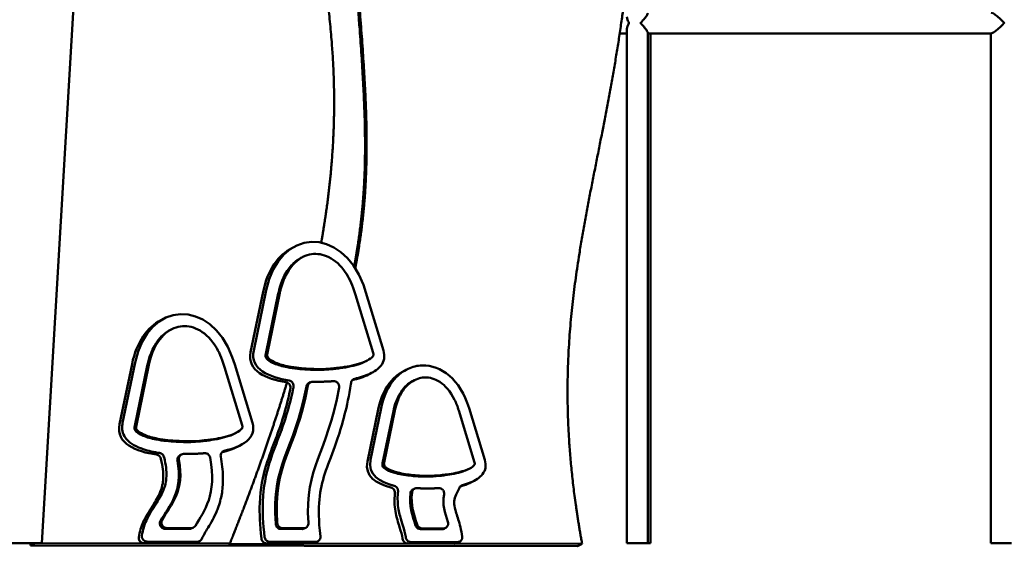
# Model space of a CAD drawing. Units: millimetres. Extents: x -6085 to 21332, y 0 to 41880.
# Drawn here: x 923 to 1680, y 20228 to 20633 of the extents above; entities that cross this region are included whole.
import ezdxf

# ---------------------------------------------------------------- set-up
doc = ezdxf.new("R2010")
doc.units = ezdxf.units.MM
doc.layers.add('MD_Visible', color=7, linetype='Continuous', lineweight=50)
doc.styles.get("Standard").update_dxf_attribs({"font": 'arial.ttf'})
doc.dimstyles.new('ISO-25 (BySec)', dxfattribs={"dimtxt": 120, "dimasz": 60, "dimexe": 1.25, "dimexo": 0.625, "dimgap": 80, "dimtad": 1, "dimlfac": 0.1, "dimrnd": 5, "dimtxsty": 'Standard', "dimcen": 0, "dimse1": 1, "dimse2": 1, "dimclrd": 256, "dimclre": 256, "dimclrt": 256, "dimadec": 0, "dimazin": 0, "dimtfac": 1, "dimtmove": 1, "dimatfit": 3, "dimldrblk": 'DOTBLANK', "dimfxl": 1, "dimlwd": 5, "dimlwe": 5, "dimarcsym": 0})

# ---------------------------------------------------------------- blocks, each defined once
blk = doc.blocks.new('CustomObjectsInViewport4_0')
at = {"layer": 'MD_Visible', "extrusion": (0, 1, 0)}
for p, q in [((9191.89, 14308.71), (9081.95, 12444.4)), ((9526.33, 12836.4), (9531.9, 12836.4)), ((9531.9, 12444.4), (9531.9, 12839.71)), ((9547.9, 12444.4), (9547.9, 12836.79)), ((9547.9, 12836.4), (9811.99, 12836.4)), ((9549.94, 12444.4), (9549.94, 12836.4)), ((9811.6, 12444.4), (9811.6, 12836.4)), ((9274.25, 12671.35), (9276.66, 12672.59)), ((9282.44, 12664.33), (9281.24, 12663.71)), ((9242.49, 12591.29), (9252.09, 12637.64)), ((9244.89, 12592.54), (9254.5, 12638.89)), ((9263.83, 12636.36), (9254.22, 12590.01)), ((9265.03, 12636.99), (9255.42, 12590.63)), ((9323.21, 12635.24), (9321.46, 12640.65)), ((9329.23, 12642.92), (9331.07, 12637.23)), ((9331.07, 12637.23), (9344.63, 12592.53)), ((9336.74, 12590.63), (9323.21, 12635.24)), ((9173.48, 12615.81), (9175.89, 12617.05)), ((9181.67, 12608.79), (9180.47, 12608.17)), ((9144.12, 12537), (9153.73, 12583.35)), ((9222.44, 12579.7), (9220.69, 12585.11)), ((9228.46, 12587.38), (9230.29, 12581.69)), ((9332.26, 12584.83), (9331.05, 12584.2)), ((9141.71, 12535.75), (9151.32, 12582.1)), ((9163.06, 12580.82), (9153.45, 12534.47)), ((9164.26, 12581.45), (9154.65, 12535.09)), ((9235.97, 12535.09), (9222.44, 12579.7)), ((9230.29, 12581.69), (9243.85, 12536.99)), ((9360.24, 12576.67), (9362.64, 12577.92)), ((9288.49, 12568.13), (9287.28, 12567.5)), ((9333.24, 12574.07), (9335.65, 12575.31)), ((9368.45, 12569.66), (9367.24, 12569.04)), ((9319.76, 12567.78), (9319.6, 12566.74)), ((9332.28, 12507.14), (9340.55, 12547.05)), ((9334.69, 12508.38), (9342.96, 12548.3)), ((9352.29, 12545.77), (9344.02, 12505.85)), ((9353.49, 12546.39), (9345.22, 12506.48)), ((9414.7, 12506.49), (9402.59, 12546.39)), ((9410.47, 12548.3), (9422.58, 12508.39)), ((9231.48, 12529.29), (9230.28, 12528.66)), ((9232.47, 12518.52), (9234.87, 12519.77)), ((9173.55, 12509.17), (9173.5, 12509.37)), ((9175.96, 12510.42), (9175.91, 12510.62)), ((9189.32, 12512.56), (9188.12, 12511.94)), ((9411.01, 12501.86), (9409.81, 12501.23)), ((9411.98, 12491.09), (9414.39, 12492.33)), ((9368.57, 12486.26), (9367.36, 12485.63)), ((9403.02, 12487.02), (9400.6, 12481.9)), ((9176.73, 12455.39), (9195.74, 12455.36)), ((9177.93, 12456.01), (9196.94, 12455.98)), ((9198.6, 12456.39), (9197.4, 12455.76)), ((9265.81, 12455.26), (9282.14, 12455.24)), ((9267.01, 12455.88), (9283.34, 12455.86)), ((9284.99, 12456.27), (9283.79, 12455.64)), ((9373.15, 12455.11), (9389.62, 12455.08)), ((9374.35, 12455.73), (9390.82, 12455.71)), ((9392.48, 12456.11), (9391.27, 12455.48)), ((9081.95, 12444.4), (8942, 12444.4)), ((9076.84, 12444.4), (9073.23, 12442.53)), ((9493.83, 12441.93), (9073.23, 12442.53)), ((9076.84, 12444.4), (9226.63, 12444.19)), ((9160.48, 12444.28), (9199.23, 12444.23)), ((9201.64, 12445.47), (9162.89, 12445.53)), ((9200.89, 12444.63), (9203.29, 12445.87)), ((9225.42, 12443.56), (9226.63, 12444.19)), ((9260.26, 12443.52), (9225.42, 12443.56)), ((9254.82, 12444.15), (9290.19, 12444.1)), ((9292.6, 12445.34), (9257.22, 12445.39)), ((9261.46, 12444.14), (9260.26, 12443.52)), ((9261.46, 12444.14), (9497.44, 12443.8)), ((9291.85, 12444.5), (9294.25, 12445.75)), ((9363.39, 12443.99), (9399.28, 12443.94)), ((9401.69, 12445.19), (9365.8, 12445.24)), ((9400.94, 12444.35), (9403.34, 12445.59)), ((9497.44, 12443.8), (9493.83, 12441.93)), ((9547.9, 12444.4), (9531.9, 12444.4)), ((9549.94, 12444.4), (9547.9, 12444.4)), ((9827.6, 12444.4), (9811.6, 12444.4))]:
    blk.add_line(p, q, dxfattribs=at)
at = {"layer": 'MD_Visible', "extrusion": (1.22465e-16, 3.08149e-33, -1)}
for centre, major_axis, ratio, start_param, end_param in [((9291.57, 12651.7), (-81.79, 12.71), 0.892633, 4.416199, 4.595211), ((9374.02, 12569.62), (-81.6, 14.64), 0.890297, 4.390949, 4.615139)]:
    blk.add_ellipse(centre, major_axis=major_axis, ratio=ratio, start_param=start_param, end_param=end_param, dxfattribs=at)
at = {"layer": 'MD_Visible', "extrusion": (1.22465e-16, -1.2326e-32, -1)}
blk.add_ellipse((9292.78, 12652.32), major_axis=(-81.79, 12.71), ratio=0.892633, start_param=4.416199, end_param=4.595211, dxfattribs=at)
at = {"layer": 'MD_Visible', "extrusion": (1.22465e-16, -3.08149e-33, -1)}
blk.add_ellipse((9190.8, 12596.16), major_axis=(-81.79, 12.71), ratio=0.892633, start_param=4.416199, end_param=4.595211, dxfattribs=at)
at = {"layer": 'MD_Visible', "extrusion": (1.22465e-16, 0, -1)}
blk.add_ellipse((9192, 12596.78), major_axis=(-81.79, 12.71), ratio=0.892633, start_param=4.416199, end_param=4.595211, dxfattribs=at)
at = {"layer": 'MD_Visible', "extrusion": (1.22465e-16, 1.2326e-32, -1)}
blk.add_ellipse((9375.22, 12570.24), major_axis=(-81.6, 14.64), ratio=0.890297, start_param=4.390949, end_param=4.615139, dxfattribs=at)
at = {"layer": 'MD_Visible'}
for points, degree, knots in [([(9296.79, 12675.46), (9297.31, 12678.39), (9301.5, 12702.71), (9307.04, 12746.42), (9309.02, 12805.44), (9301.49, 12876.08), (9285.46, 12963.29), (9278.23, 13075.21), (9282.22, 13214.57), (9294.12, 13375.03), (9306.59, 13543.66), (9312.25, 13706.63), (9306.37, 13853.05), (9290.86, 13980.57), (9272.3, 14093.16), (9261.56, 14176.66), (9259.03, 14238.56), (9260.25, 14279.92), (9261.58, 14300.62)], 5, [-0.8757398, -0.8757398, -0.8757398, -0.8757398, -0.8757398, -0.8757398, -0.8666667, -0.8, -0.7333333, -0.6666667, -0.6, -0.5333333, -0.4666667, -0.4, -0.3333333, -0.2666667, -0.2, -0.1333333, -0.0666667, 0, 0, 0, 0, 0, 0]), ([(9299.99, 14300.02), (9298.16, 14292.77), (9294.92, 14277.22), (9291.38, 14250.74), (9289.3, 14209.06), (9290.97, 14146.57), (9296.46, 14074.42), (9304.79, 13994.25), (9314.33, 13908.85), (9323.2, 13821.43), (9329.58, 13735.09), (9332.12, 13652.19), (9330.22, 13573.79), (9324.51, 13498.89), (9316.77, 13424.6), (9309.25, 13347.46), (9304.2, 13264.48), (9303.26, 13174.25), (9306.94, 13078.04), (9314.06, 12980.98), (9322.36, 12889.72), (9329.13, 12810.32), (9331.76, 12749.36), (9329.92, 12710.13), (9326.49, 12682.33), (9323.52, 12664.53), (9322.16, 12657.1)], 5, [0, 0, 0, 0, 0, 0, 0.04, 0.08, 0.12, 0.16, 0.2, 0.24, 0.28, 0.32, 0.36, 0.4, 0.44, 0.48, 0.52, 0.56, 0.6, 0.64, 0.68, 0.72, 0.76, 0.8, 0.84, 0.868131, 0.868131, 0.868131, 0.868131, 0.868131, 0.868131]), ([(9301.2, 14300.64), (9299.36, 14293.39), (9296.12, 14277.85), (9292.58, 14251.36), (9290.5, 14209.69), (9292.18, 14147.19), (9297.67, 14075.04), (9306, 13994.88), (9315.54, 13909.48), (9324.4, 13822.05), (9330.78, 13735.72), (9333.32, 13652.81), (9331.42, 13574.42), (9325.71, 13499.52), (9317.97, 13425.22), (9310.46, 13348.09), (9305.4, 13265.1), (9304.46, 13174.87), (9308.15, 13078.66), (9315.26, 12981.6), (9323.56, 12890.34), (9330.34, 12810.94), (9332.99, 12749.52), (9331.08, 12709.98), (9327.56, 12681.83), (9324.47, 12663.63), (9323, 12655.8)], 5, [0, 0, 0, 0, 0, 0, 0.04, 0.08, 0.12, 0.16, 0.2, 0.24, 0.28, 0.32, 0.36, 0.4, 0.44, 0.48, 0.52, 0.56, 0.6, 0.64, 0.68, 0.72, 0.76, 0.8, 0.84, 0.8695868, 0.8695868, 0.8695868, 0.8695868, 0.8695868, 0.8695868]), ([(9537.53, 13050.27), (9537.69, 13046.19), (9538.86, 13012.51), (9539.05, 12951.26), (9533.56, 12868.32), (9516.84, 12773.73), (9493.43, 12672.23), (9483.19, 12589.47), (9485.7, 12520.22), (9492.65, 12469.96), (9497.44, 12443.8)], 5, [0.6575145, 0.6575145, 0.6575145, 0.6575145, 0.6575145, 0.6575145, 0.6666667, 0.7333333, 0.8, 0.8666667, 0.9333333, 1, 1, 1, 1, 1, 1]), ([(9542.37, 12844.4), (9542.37, 12844.4), (9542.37, 12844.4), (9542.37, 12844.41), (9542.37, 12844.41), (9542.37, 12844.42), (9542.38, 12844.42), (9542.38, 12844.43), (9542.39, 12844.44), (9542.41, 12844.46), (9542.42, 12844.47), (9542.46, 12844.51), (9542.48, 12844.54), (9542.56, 12844.62), (9542.62, 12844.68), (9542.77, 12844.85), (9542.88, 12844.96), (9543.19, 12845.3), (9543.4, 12845.53), (9544.03, 12846.22), (9544.43, 12846.69), (9545.58, 12848.05), (9546.27, 12848.94), (9547.24, 12850.38), (9547.58, 12850.96), (9547.85, 12851.66), (9547.9, 12851.86), (9547.9, 12852.02)], 3, [0.000001, 0.000001, 0.000001, 0.000001, 0.0005336, 0.0005336, 0.0010963, 0.0010963, 0.0021945, 0.0021945, 0.0040501, 0.0040501, 0.0074812, 0.0074812, 0.015298, 0.015298, 0.0302652, 0.0302652, 0.0602649, 0.0602649, 0.1214513, 0.1214513, 0.2470606, 0.2470606, 0.4977196, 0.4977196, 0.7016728, 0.7016728, 0.8039008, 0.8039008, 0.8039008, 0.8039008]), ([(9811.99, 12852.4), (9812.22, 12852.4), (9812.54, 12852.3), (9813.37, 12851.89), (9813.9, 12851.57), (9815.29, 12850.6), (9816.25, 12849.85), (9818.59, 12847.84), (9819.97, 12846.54), (9821.66, 12844.82), (9821.92, 12844.54), (9822.01, 12844.44), (9822.02, 12844.43), (9822.03, 12844.42), (9822.04, 12844.41), (9822.04, 12844.41), (9822.04, 12844.41), (9822.04, 12844.4), (9822.04, 12844.4), (9822.04, 12844.4), (9822.04, 12844.4), (9822.04, 12844.39), (9822.04, 12844.39), (9822.03, 12844.38), (9822.02, 12844.37), (9821.98, 12844.33), (9821.91, 12844.25), (9820.53, 12842.81), (9819.11, 12841.44), (9816.63, 12839.26), (9815.61, 12838.45), (9814.1, 12837.37), (9813.51, 12836.99), (9812.59, 12836.52), (9812.24, 12836.4), (9811.99, 12836.4)], 3, [0.000001, 0.000001, 0.000001, 0.000001, 0.219946, 0.219946, 0.470753, 0.470753, 0.835952, 0.835952, 1.295282, 1.295282, 1.419552, 1.419552, 1.452498, 1.452498, 1.468019, 1.468019, 1.478229, 1.478229, 1.481624, 1.481624, 1.491684, 1.491684, 1.503709, 1.503709, 1.524114, 1.524114, 1.587695, 1.587695, 2.424609, 2.424609, 3.072873, 3.072873, 3.536229, 3.536229, 3.938942, 3.938942, 3.938942, 3.938942]), ([(9531.9, 12839.71), (9531.9, 12839.8), (9531.9, 12839.89), (9531.94, 12840.61), (9532.07, 12841.27), (9532.29, 12841.95)], 3, [-0.3359475, -0.3359475, -0.3359475, -0.3359475, -0.2931564, -0.2931564, -0.000001, -0.000001, -0.000001, -0.000001]), ([(9532.29, 12841.95), (9532.52, 12842.67), (9532.86, 12843.41), (9533.32, 12844.25), (9533.37, 12844.33), (9533.4, 12844.37), (9533.4, 12844.38), (9533.4, 12844.39), (9533.4, 12844.39), (9533.4, 12844.4), (9533.41, 12844.4), (9533.41, 12844.4), (9533.41, 12844.4), (9533.4, 12844.41), (9533.4, 12844.41), (9533.4, 12844.41), (9533.4, 12844.42), (9533.4, 12844.43), (9533.39, 12844.44), (9533.33, 12844.54), (9533.17, 12844.82), (9532.7, 12845.75), (9532.47, 12846.31), (9532.29, 12846.86)], 3, [-1.182584, -1.182584, -1.182584, -1.182584, -0.605507, -0.605507, -0.525784, -0.525784, -0.500199, -0.500199, -0.485121, -0.485121, -0.472508, -0.472508, -0.46825, -0.46825, -0.455448, -0.455448, -0.435986, -0.435986, -0.394676, -0.394676, -0.238855, -0.238855, -0.000001, -0.000001, -0.000001, -0.000001]), ([(9547.9, 12836.79), (9547.9, 12836.98), (9547.82, 12837.24), (9547.45, 12838.08), (9547.01, 12838.8), (9545.85, 12840.4), (9545.22, 12841.19), (9544.18, 12842.4), (9543.82, 12842.81), (9543.27, 12843.42), (9543.09, 12843.62), (9542.81, 12843.91), (9542.72, 12844.01), (9542.58, 12844.16), (9542.54, 12844.21), (9542.47, 12844.28), (9542.44, 12844.31), (9542.42, 12844.34), (9542.4, 12844.35), (9542.39, 12844.37), (9542.38, 12844.38), (9542.37, 12844.39), (9542.37, 12844.39), (9542.37, 12844.39), (9542.37, 12844.4), (9542.37, 12844.4), (9542.37, 12844.4), (9542.37, 12844.4)], 3, [0.254866, 0.254866, 0.254866, 0.254866, 0.452593, 0.452593, 0.809477, 0.809477, 1.114555, 1.114555, 1.265607, 1.265607, 1.339213, 1.339213, 1.375365, 1.375365, 1.393583, 1.393583, 1.402943, 1.402943, 1.407, 1.407, 1.409203, 1.409203, 1.410486, 1.410486, 1.411141, 1.411141, 1.411767, 1.411767, 1.411767, 1.411767]), ([(9811.99, 12836.4), (9811.99, 12836.4), (9811.99, 12836.4), (9811.99, 12836.4), (9811.99, 12836.4), (9811.99, 12836.4)], 3, [0.000001, 0.000001, 0.000001, 0.000001, 0.000858942, 0.000858942, 0.001716883, 0.001716883, 0.001716883, 0.001716883]), ([(9321.46, 12640.65), (9319.46, 12646.14), (9316.98, 12650.65), (9314.26, 12654.28), (9310.16, 12659.75), (9305.56, 12663.21), (9300.96, 12665.09), (9296.51, 12666.9), (9292.04, 12667.27), (9287.68, 12666.27), (9283.22, 12665.24), (9278.84, 12662.75), (9274.94, 12658.41), (9272.82, 12656.03), (9270.71, 12652.91), (9268.98, 12649.2), (9268.12, 12647.35), (9267.34, 12645.35), (9266.68, 12643.29), (9266.35, 12642.26), (9266.04, 12641.21), (9265.77, 12640.16), (9265.63, 12639.63), (9265.5, 12639.1), (9265.38, 12638.57), (9265.32, 12638.31), (9265.26, 12638.04), (9265.2, 12637.78), (9265.17, 12637.65), (9265.14, 12637.51), (9265.11, 12637.38), (9265.1, 12637.3), (9265.08, 12637.22), (9265.06, 12637.13), (9265.05, 12637.09), (9265.04, 12637.04), (9265.03, 12636.99)], 3, [-0.9985652, -0.9985652, -0.9985652, -0.9985652, -0.8580841, -0.8580841, -0.8580841, -0.6457548, -0.6457548, -0.6457548, -0.4403574, -0.4403574, -0.4403574, -0.2299293, -0.2299293, -0.2299293, -0.1149647, -0.1149647, -0.1149647, -0.0574823, -0.0574823, -0.0574823, -0.0287412, -0.0287412, -0.0287412, -0.0143706, -0.0143706, -0.0143706, -0.0071853, -0.0071853, -0.0071853, -0.0035926, -0.0035926, -0.0035926, -0.0013438, -0.0013438, -0.0013438, 0, 0, 0, 0]), ([(9281.24, 12663.71), (9278.62, 12662.35), (9276.09, 12660.41), (9273.74, 12657.78), (9271.61, 12655.41), (9269.51, 12652.28), (9267.78, 12648.58), (9266.91, 12646.72), (9266.14, 12644.73), (9265.48, 12642.67), (9265.14, 12641.64), (9264.84, 12640.59), (9264.57, 12639.53), (9264.43, 12639.01), (9264.3, 12638.48), (9264.18, 12637.95), (9264.11, 12637.68), (9264.05, 12637.42), (9264, 12637.16), (9263.97, 12637.02), (9263.94, 12636.89), (9263.91, 12636.76), (9263.89, 12636.68), (9263.88, 12636.59), (9263.86, 12636.51), (9263.85, 12636.46), (9263.84, 12636.42), (9263.83, 12636.36)], 3, [-0.35705, -0.35705, -0.35705, -0.35705, -0.2299293, -0.2299293, -0.2299293, -0.1149647, -0.1149647, -0.1149647, -0.0574823, -0.0574823, -0.0574823, -0.0287412, -0.0287412, -0.0287412, -0.0143706, -0.0143706, -0.0143706, -0.0071853, -0.0071853, -0.0071853, -0.0035926, -0.0035926, -0.0035926, -0.0013438, -0.0013438, -0.0013438, 0, 0, 0, 0]), ([(9180.47, 12608.17), (9177.85, 12606.81), (9175.32, 12604.87), (9168.71, 12597.5), (9165.06, 12590.49), (9163.06, 12580.82)], 3, [-0.35705, -0.35705, -0.35705, -0.35705, -0.2299293, -0.2299293, 0, 0, 0, 0]), ([(9220.69, 12585.11), (9218.68, 12590.6), (9216.2, 12595.11), (9209.39, 12604.21), (9204.78, 12607.67), (9195.74, 12611.36), (9191.26, 12611.73), (9182.44, 12609.7), (9178.06, 12607.21), (9169.92, 12598.12), (9166.26, 12591.11), (9164.26, 12581.45)], 3, [-0.9985652, -0.9985652, -0.9985652, -0.9985652, -0.8580841, -0.8580841, -0.6457548, -0.6457548, -0.4403574, -0.4403574, -0.2299293, -0.2299293, 0, 0, 0, 0]), ([(9255.42, 12590.63), (9255.42, 12590.63), (9255.42, 12590.63), (9255.42, 12590.63), (9255.21, 12589.62), (9255.22, 12588.96), (9255.34, 12588.02), (9255.43, 12587.77), (9255.89, 12587), (9256.32, 12586.45), (9258.19, 12584.94), (9259.82, 12583.98), (9264.67, 12581.95), (9268.18, 12580.97), (9276.97, 12579.27), (9282.42, 12578.75), (9287.13, 12578.52), (9288.44, 12578.45), (9289.76, 12578.39), (9291.07, 12578.32)], 3, [-22.446809, -22.446809, -22.446809, -22.446809, -22.446495, -22.446495, -22.446495, -20.435052, -20.435052, -18.079378, -18.079378, -15.573088, -15.573088, -12.430406, -12.430406, -8.237361, -8.237361, -2.538206, -2.538206, -2.538206, -1.046152, -1.046152, -1.046152, -1.046152]), ([(9305.8, 12578.78), (9307.17, 12578.93), (9308.53, 12579.08), (9309.9, 12579.24), (9310.82, 12579.34), (9311.75, 12579.45), (9312.7, 12579.58), (9318.04, 12580.3), (9323.59, 12581.44), (9328.01, 12583.01), (9330.91, 12584.04), (9333.29, 12585.26), (9334.78, 12586.37), (9335.86, 12587.18), (9336.44, 12587.89), (9336.7, 12588.32), (9336.91, 12588.68), (9336.94, 12588.83), (9336.97, 12589.08), (9337, 12589.33), (9337.01, 12589.75), (9336.74, 12590.63)], 3, [-1.079483, -1.079483, -1.079483, -1.079483, -1, -1, -1, -0.942696, -0.942696, -0.942696, -0.617556, -0.617556, -0.617556, -0.404448, -0.404448, -0.404448, -0.250866, -0.250866, -0.250866, -0.125847, -0.125847, -0.125847, 0, 0, 0, 0]), ([(9344.63, 12592.53), (9345.27, 12590.42), (9345.51, 12588.19), (9345.13, 12586.07), (9344.78, 12584.13), (9343.94, 12582.38), (9342.76, 12580.86), (9341.69, 12579.48), (9340.36, 12578.3), (9338.94, 12577.3), (9337.52, 12576.29), (9335.95, 12575.41), (9334.25, 12574.63), (9330.64, 12572.95), (9326.54, 12571.73), (9322.54, 12570.82)], 3, [-4.097989, -4.097989, -4.097989, -4.097989, -3.379933, -3.379933, -3.379933, -2.725024, -2.725024, -2.725024, -2.12882, -2.12882, -2.12882, -1.529043, -1.529043, -1.529043, -0.254379, -0.254379, -0.254379, -0.254379]), ([(9289.87, 12577.7), (9288.55, 12577.76), (9287.24, 12577.83), (9285.93, 12577.89), (9281.22, 12578.13), (9275.77, 12578.65), (9270.71, 12579.63), (9266.98, 12580.35), (9263.46, 12581.33), (9260.7, 12582.49), (9258.62, 12583.35), (9256.98, 12584.32), (9255.95, 12585.16), (9255.12, 12585.83), (9254.68, 12586.38), (9254.45, 12586.78), (9254.23, 12587.15), (9254.13, 12587.39), (9254.07, 12587.9), (9254.02, 12588.34), (9254.01, 12589), (9254.22, 12590.01), (9254.22, 12590.01), (9254.22, 12590.01), (9254.22, 12590.01)], 3, [-0.074946, -0.074946, -0.074946, -0.074946, 0, 0, 0, 0.28627, 0.28627, 0.28627, 0.496888, 0.496888, 0.496888, 0.654746, 0.654746, 0.654746, 0.780638, 0.780638, 0.780638, 0.898965, 0.898965, 0.898965, 1, 1, 1, 1.000016, 1.000016, 1.000016, 1.000016]), ([(9304.6, 12578.15), (9305.96, 12578.31), (9307.33, 12578.46), (9308.69, 12578.61), (9309.62, 12578.72), (9310.55, 12578.83), (9316.83, 12579.68), (9322.39, 12580.82), (9328.4, 12582.95), (9329.83, 12583.57), (9331.05, 12584.2)], 3, [-10.768617, -10.768617, -10.768617, -10.768617, -9.975719, -9.975719, -9.975719, -9.404074, -9.404074, -6.160566, -6.160566, -4.993566, -4.993566, -4.993566, -4.993566]), ([(9350.74, 12569.2), (9351.4, 12569.97), (9352.78, 12571.45), (9354.59, 12573.09), (9356.53, 12574.53), (9358.58, 12575.78), (9359.83, 12576.46), (9360.24, 12576.67)], 5, [0, 0, 0, 0, 0, 0, 0.2, 0.4, 0.4937557, 0.4937557, 0.4937557, 0.4937557, 0.4937557, 0.4937557]), ([(9353.15, 12570.45), (9356.14, 12573.93), (9359.72, 12576.56), (9363.67, 12578.42), (9367.02, 12580.01), (9370.63, 12581.01), (9374.56, 12581.09)], 3, [-2.665743, -2.665743, -2.665743, -2.665743, -1.223693, -1.223693, -1.223693, 0, 0, 0, 0]), ([(9269.76, 12568.18), (9270.36, 12568.08), (9271.53, 12567.59), (9273.02, 12565.87), (9273.27, 12564.21), (9273.09, 12563.3)], 3, [0, 0, 0, 0, 0.1905829, 0.3811658, 0.6670401, 0.6670401, 0.6670401, 0.6670401]), ([(9275.5, 12564.55), (9275.68, 12565.46), (9275.42, 12567.11), (9273.94, 12568.84), (9272.77, 12569.33), (9272.17, 12569.43)], 3, [0, 0, 0, 0, 0.2858743, 0.4764572, 0.6670401, 0.6670401, 0.6670401, 0.6670401]), ([(9286.58, 12565.52), (9286.72, 12566.26), (9287.55, 12567.87), (9289.25, 12568.56), (9290.24, 12568.53)], 3, [0, 0, 0, 0, 0.2333857, 0.5445667, 0.5445667, 0.5445667, 0.5445667]), ([(9306.29, 12568.94), (9305.38, 12568.87), (9303.5, 12568.74), (9300.65, 12568.6), (9297.44, 12568.49), (9294.22, 12568.47), (9291.92, 12568.49), (9290.59, 12568.52), (9290.24, 12568.53)], 5, [-0.7885887, -0.7885887, -0.7885887, -0.7885887, -0.7885887, -0.7885887, -0.6, -0.4, -0.2, -0.1268601, -0.1268601, -0.1268601, -0.1268601, -0.1268601, -0.1268601]), ([(9306.29, 12568.94), (9307.3, 12569.01), (9309.06, 12568.4), (9310.5, 12566.24), (9310.63, 12564.79), (9310.51, 12564.1)], 3, [0, 0, 0, 0, 0.3216804, 0.536134, 0.7505876, 0.7505876, 0.7505876, 0.7505876]), ([(9322.54, 12570.82), (9321.94, 12570.68), (9320.62, 12569.99), (9319.9, 12568.62), (9319.76, 12567.78)], 3, [0, 0, 0, 0, 0.1975889, 0.4610408, 0.4610408, 0.4610408, 0.4610408]), ([(9367.24, 12569.04), (9366.35, 12568.57), (9365.47, 12568.05), (9363.07, 12566.38), (9361.67, 12565.15), (9360.4, 12563.67)], 3, [-0.4937309, -0.4937309, -0.4937309, -0.4937309, -0.3217547, -0.3217547, 0, 0, 0, 0]), ([(9376.44, 12571.84), (9376.26, 12571.84), (9376.08, 12571.83), (9374.27, 12571.73), (9372.76, 12571.41), (9369.37, 12570.21), (9367.52, 12569.25), (9364.27, 12567.01), (9362.88, 12565.77), (9361.61, 12564.3)], 3, [-1, -1, -1, -1, -0.967426, -0.967426, -0.667393, -0.667393, -0.321755, -0.321755, 0, 0, 0, 0]), ([(9402.59, 12546.39), (9402.59, 12546.39), (9402.59, 12546.39), (9402.59, 12546.4), (9401.66, 12549.45), (9400.58, 12552.19), (9396.11, 12561.25), (9392.05, 12565.66), (9384.11, 12570.84), (9380.24, 12571.92), (9376.44, 12571.84)], 3, [-1.00002, -1.00002, -1.00002, -1.00002, -1, -1, -1, -0.838917, -0.838917, -0.401816, -0.401816, 0, 0, 0, 0]), ([(9250.85, 12447.82), (9249.62, 12458.32), (9249.23, 12467.24), (9249.97, 12486.56), (9251.87, 12495.87), (9256.64, 12511.42), (9259.24, 12517.89), (9265.67, 12534.89), (9269.59, 12546.01), (9272.92, 12562.45), (9273.01, 12562.88), (9273.09, 12563.3)], 3, [0.071983, 0.071983, 0.071983, 0.071983, 0.2363569, 0.2363569, 0.4726202, 0.4726202, 0.6716532, 0.6716532, 0.9599638, 0.9599638, 0.9675441, 0.9675441, 0.9675441, 0.9675441]), ([(9253.25, 12449.06), (9252.02, 12459.57), (9251.64, 12468.48), (9252.37, 12487.8), (9254.28, 12497.11), (9259.04, 12512.66), (9261.65, 12519.13), (9268.07, 12536.14), (9272, 12547.26), (9275.33, 12563.7), (9275.42, 12564.12), (9275.5, 12564.55)], 3, [-17.290733, -17.290733, -17.290733, -17.290733, -14.201124, -14.201124, -9.760265, -9.760265, -6.019196, -6.019196, -0.600046, -0.600046, -0.457564, -0.457564, -0.457564, -0.457564]), ([(9285.38, 12564.89), (9285.52, 12565.64), (9286.06, 12566.68), (9286.95, 12567.33), (9287.28, 12567.5)], 3, [0, 0, 0, 0, 0.2333857, 0.3517742, 0.3517742, 0.3517742, 0.3517742]), ([(9319.6, 12566.74), (9316.82, 12548.96), (9313.09, 12535.68), (9306.48, 12516.28), (9303.63, 12509.27), (9298.97, 12496.22), (9297.15, 12490.21), (9294.99, 12476.39), (9294.61, 12468.54), (9295.55, 12455.55), (9295.83, 12452.67), (9296.2, 12449.59)], 3, [-17.651622, -17.651622, -17.651622, -17.651622, -12.822178, -12.822178, -9.028773, -9.028773, -5.206291, -5.206291, -1.441856, -1.441856, -0.44364, -0.44364, -0.44364, -0.44364]), ([(9360.4, 12563.67), (9356.94, 12559.65), (9353.95, 12553.8), (9352.29, 12545.77), (9352.29, 12545.77), (9352.29, 12545.77)], 3, [-1, -1, -1, -1, 0, 0, 0.00009, 0.00009, 0.00009, 0.00009]), ([(9361.61, 12564.3), (9359.88, 12562.29), (9358.26, 12559.82), (9356.87, 12556.85), (9356.16, 12555.33), (9355.51, 12553.68), (9354.93, 12551.89), (9354.57, 12550.78), (9354.24, 12549.61), (9353.94, 12548.39), (9353.8, 12547.81), (9353.66, 12547.21), (9353.54, 12546.61), (9353.52, 12546.54), (9353.51, 12546.48), (9353.49, 12546.39)], 3, [-1, -1, -1, -1, -0.499961, -0.499961, -0.499961, -0.244214, -0.244214, -0.244214, -0.084532, -0.084532, -0.084532, -0.008897, -0.008897, -0.008897, 0.000077, 0.000077, 0.000077, 0.000077]), ([(9172.58, 12513.7), (9168.38, 12514.33), (9163.94, 12515.27), (9159.82, 12516.65), (9157.33, 12517.49), (9155, 12518.47), (9152.76, 12519.76), (9150.6, 12521), (9148.58, 12522.53), (9147, 12524.43), (9145.81, 12525.85), (9144.88, 12527.5), (9144.34, 12529.26), (9143.81, 12530.95), (9143.65, 12532.78), (9143.77, 12534.54), (9143.83, 12535.37), (9143.95, 12536.19), (9144.12, 12537)], 3, [-4.173457, -4.173457, -4.173457, -4.173457, -2.886904, -2.886904, -2.886904, -2.10854, -2.10854, -2.10854, -1.358253, -1.358253, -1.358253, -0.797487, -0.797487, -0.797487, -0.254453, -0.254453, -0.254453, 0, 0, 0, 0]), ([(9189.09, 12522.16), (9187.78, 12522.22), (9186.47, 12522.29), (9185.15, 12522.35), (9180.45, 12522.59), (9175, 12523.1), (9169.93, 12524.08), (9166.21, 12524.81), (9162.69, 12525.79), (9159.92, 12526.95), (9157.85, 12527.81), (9156.21, 12528.78), (9155.17, 12529.62), (9154.35, 12530.29), (9153.91, 12530.84), (9153.67, 12531.23), (9153.45, 12531.61), (9153.36, 12531.85), (9153.3, 12532.36), (9153.25, 12532.8), (9153.24, 12533.46), (9153.45, 12534.47), (9153.45, 12534.47), (9153.45, 12534.47), (9153.45, 12534.47)], 3, [-0.074946, -0.074946, -0.074946, -0.074946, 0, 0, 0, 0.28627, 0.28627, 0.28627, 0.496888, 0.496888, 0.496888, 0.654746, 0.654746, 0.654746, 0.780638, 0.780638, 0.780638, 0.898965, 0.898965, 0.898965, 1, 1, 1, 1.000016, 1.000016, 1.000016, 1.000016]), ([(9154.65, 12535.09), (9154.65, 12535.09), (9154.65, 12535.09), (9154.65, 12535.09), (9154.44, 12534.08), (9154.45, 12533.42), (9154.56, 12532.48), (9154.66, 12532.23), (9155.11, 12531.46), (9155.55, 12530.91), (9157.42, 12529.4), (9159.05, 12528.44), (9163.89, 12526.41), (9167.41, 12525.43), (9176.2, 12523.73), (9181.65, 12523.21), (9186.36, 12522.98), (9187.67, 12522.91), (9188.98, 12522.85), (9190.3, 12522.78)], 3, [-22.460269, -22.460269, -22.460269, -22.460269, -22.459955, -22.459955, -22.459955, -20.447247, -20.447247, -18.090091, -18.090091, -15.582224, -15.582224, -12.437566, -12.437566, -8.241884, -8.241884, -2.539145, -2.539145, -2.539145, -1.046152, -1.046152, -1.046152, -1.046152]), ([(9205.03, 12523.23), (9206.39, 12523.39), (9207.76, 12523.54), (9209.12, 12523.69), (9210.05, 12523.8), (9210.98, 12523.91), (9211.92, 12524.04), (9217.26, 12524.76), (9222.82, 12525.9), (9227.24, 12527.47), (9230.13, 12528.5), (9232.52, 12529.72), (9234.01, 12530.83), (9235.09, 12531.64), (9235.67, 12532.35), (9235.93, 12532.78), (9236.14, 12533.14), (9236.17, 12533.29), (9236.2, 12533.54), (9236.22, 12533.79), (9236.24, 12534.21), (9235.97, 12535.09)], 3, [-1.079483, -1.079483, -1.079483, -1.079483, -1, -1, -1, -0.942696, -0.942696, -0.942696, -0.617556, -0.617556, -0.617556, -0.404448, -0.404448, -0.404448, -0.250866, -0.250866, -0.250866, -0.125847, -0.125847, -0.125847, 0, 0, 0, 0]), ([(9203.82, 12522.61), (9205.19, 12522.76), (9206.56, 12522.92), (9207.92, 12523.07), (9208.84, 12523.17), (9209.78, 12523.29), (9216.06, 12524.14), (9221.62, 12525.28), (9227.63, 12527.41), (9229.06, 12528.03), (9230.28, 12528.66)], 3, [-10.768617, -10.768617, -10.768617, -10.768617, -9.975719, -9.975719, -9.975719, -9.404074, -9.404074, -6.160566, -6.160566, -4.993566, -4.993566, -4.993566, -4.993566]), ([(9222.27, 12515.39), (9221.48, 12515.21), (9219.81, 12514.14), (9219.33, 12512.08), (9219.54, 12510.96)], 3, [0, 0, 0, 0, 0.2575236, 0.6008884, 0.6008884, 0.6008884, 0.6008884]), ([(9156.53, 12449.04), (9157.19, 12453.3), (9158.45, 12457.11), (9162.14, 12465.33), (9164.78, 12469.29), (9169.52, 12476.72), (9171.6, 12480.15), (9174.35, 12487.01), (9175.2, 12490.41), (9175.49, 12498.61), (9175.05, 12503.29), (9173.55, 12509.17)], 3, [0.2949704, 0.2949704, 0.2949704, 0.2949704, 0.403595, 0.403595, 0.5604321, 0.5604321, 0.7228517, 0.7228517, 0.8684712, 0.8684712, 1, 1, 1, 1]), ([(9158.94, 12450.29), (9159.59, 12454.55), (9160.86, 12458.36), (9164.55, 12466.58), (9167.19, 12470.54), (9171.92, 12477.97), (9174.01, 12481.39), (9176.75, 12488.26), (9177.6, 12491.65), (9177.9, 12499.85), (9177.45, 12504.53), (9175.96, 12510.42)], 3, [-5.750112, -5.750112, -5.750112, -5.750112, -4.864187, -4.864187, -3.585047, -3.585047, -2.260379, -2.260379, -1.072728, -1.072728, 0, 0, 0, 0]), ([(9170.18, 12512.46), (9171.05, 12512.32), (9172.53, 12511.52), (9173.33, 12510.04), (9173.5, 12509.37)], 3, [0, 0, 0, 0, 0.2784303, 0.4872529, 0.4872529, 0.4872529, 0.4872529]), ([(9175.91, 12510.62), (9175.73, 12511.29), (9174.94, 12512.77), (9173.46, 12513.57), (9172.58, 12513.7)], 3, [0, 0, 0, 0, 0.2088227, 0.4872529, 0.4872529, 0.4872529, 0.4872529]), ([(9186.21, 12507.81), (9186.03, 12508.78), (9186.33, 12510.47), (9187.51, 12511.61), (9188.09, 12511.92), (9188.12, 12511.94)], 3, [0, 0, 0, 0, 0.2977044, 0.496174, 0.5068398, 0.5068398, 0.5068398, 0.5068398]), ([(9187.42, 12508.43), (9187.23, 12509.4), (9187.53, 12511.09), (9189.15, 12512.66), (9190.4, 12512.97), (9191.02, 12512.96)], 3, [0, 0, 0, 0, 0.2977044, 0.496174, 0.6946436, 0.6946436, 0.6946436, 0.6946436]), ([(9207.14, 12513.53), (9206.87, 12513.51), (9205.64, 12513.4), (9203.43, 12513.24), (9200.21, 12513.06), (9196.99, 12512.96), (9194.03, 12512.93), (9192.04, 12512.94), (9191.02, 12512.96)], 5, [-0.8558147, -0.8558147, -0.8558147, -0.8558147, -0.8558147, -0.8558147, -0.8, -0.6, -0.4, -0.1909713, -0.1909713, -0.1909713, -0.1909713, -0.1909713, -0.1909713]), ([(9219.54, 12510.96), (9220.52, 12505.79), (9221.15, 12500.54), (9221.26, 12495.32), (9221.32, 12492.63), (9221.24, 12489.97), (9221.01, 12487.36), (9220.69, 12483.77), (9220.08, 12480.25), (9219.15, 12476.76), (9218.62, 12474.77), (9218, 12472.85), (9217.33, 12471.07), (9216.89, 12469.89), (9216.42, 12468.76), (9215.94, 12467.67), (9213.75, 12462.72), (9211.22, 12458.62), (9208.98, 12454.93), (9208.05, 12453.39), (9207.19, 12451.95), (9206.45, 12450.62), (9205.87, 12449.57), (9205.36, 12448.57), (9204.93, 12447.62)], 3, [-3.960966, -3.960966, -3.960966, -3.960966, -3.217718, -3.217718, -3.217718, -2.835109, -2.835109, -2.835109, -2.309713, -2.309713, -2.309713, -2.008554, -2.008554, -2.008554, -1.809017, -1.809017, -1.809017, -0.904089, -0.904089, -0.904089, -0.527455, -0.527455, -0.527455, -0.228929, -0.228929, -0.228929, -0.228929]), ([(9207.14, 12513.53), (9207.96, 12513.6), (9209.94, 12513.1), (9211.17, 12511.29), (9211.39, 12510.17)], 3, [0, 0, 0, 0, 0.259184, 0.6047626, 0.6047626, 0.6047626, 0.6047626]), ([(9422.58, 12508.39), (9423.18, 12506.43), (9423.42, 12504.36), (9423.09, 12502.38), (9422.79, 12500.56), (9422.02, 12498.9), (9420.92, 12497.47), (9419.85, 12496.07), (9418.51, 12494.9), (9417.05, 12493.91), (9413.68, 12491.61), (9409.38, 12490.05), (9405.34, 12488.98)], 3, [-3.196111, -3.196111, -3.196111, -3.196111, -2.582065, -2.582065, -2.582065, -2.015247, -2.015247, -2.015247, -1.45925, -1.45925, -1.45925, -0.171307, -0.171307, -0.171307, -0.171307]), ([(9368.97, 12495.89), (9368.11, 12495.97), (9367.26, 12496.04), (9366.41, 12496.12), (9362.39, 12496.49), (9358.14, 12497.12), (9354.43, 12498.08), (9351.65, 12498.81), (9349.18, 12499.72), (9347.41, 12500.67), (9346.07, 12501.38), (9345.16, 12502.1), (9344.66, 12502.61), (9344.23, 12503.05), (9344.09, 12503.31), (9344.01, 12503.53), (9343.92, 12503.75), (9343.83, 12503.99), (9343.86, 12504.68), (9343.87, 12504.98), (9343.92, 12505.37), (9344.02, 12505.85)], 3, [-0.055724, -0.055724, -0.055724, -0.055724, 0, 0, 0, 0.285616, 0.285616, 0.285616, 0.500221, 0.500221, 0.500221, 0.661659, 0.661659, 0.661659, 0.799282, 0.799282, 0.799282, 0.938748, 0.938748, 0.938748, 1, 1, 1, 1]), ([(9345.22, 12506.48), (9345.12, 12505.99), (9345.08, 12505.61), (9345.06, 12505.3), (9345.04, 12504.61), (9345.12, 12504.38), (9345.21, 12504.16), (9345.3, 12503.94), (9345.43, 12503.68), (9345.86, 12503.24), (9346.36, 12502.72), (9347.28, 12502), (9348.61, 12501.29), (9350.38, 12500.35), (9352.85, 12499.43), (9355.64, 12498.71), (9359.34, 12497.75), (9363.59, 12497.11), (9367.61, 12496.74), (9368.46, 12496.67), (9369.32, 12496.59), (9370.17, 12496.51)], 3, [-1, -1, -1, -1, -0.938748, -0.938748, -0.938748, -0.799282, -0.799282, -0.799282, -0.661659, -0.661659, -0.661659, -0.500221, -0.500221, -0.500221, -0.285616, -0.285616, -0.285616, 0, 0, 0, 0.055724, 0.055724, 0.055724, 0.055724]), ([(9387.43, 12496.06), (9388.46, 12496.17), (9389.48, 12496.29), (9390.51, 12496.4), (9390.96, 12496.45), (9391.42, 12496.51), (9396.6, 12497.15), (9401.6, 12498.11), (9407.2, 12500.01), (9408.63, 12500.62), (9409.81, 12501.23)], 3, [-10.719562, -10.719562, -10.719562, -10.719562, -10.047215, -10.047215, -10.047215, -9.728012, -9.728012, -6.424466, -6.424466, -5.10565, -5.10565, -5.10565, -5.10565]), ([(9388.63, 12496.68), (9389.66, 12496.8), (9390.69, 12496.91), (9391.71, 12497.03), (9392.16, 12497.08), (9392.62, 12497.13), (9397.8, 12497.77), (9402.8, 12498.74), (9409.56, 12501.03), (9411.82, 12502.17), (9414.09, 12503.86), (9414.55, 12504.44), (9414.88, 12505), (9414.88, 12505.05), (9414.92, 12505.36), (9414.94, 12505.69), (9414.7, 12506.49)], 3, [-10.719562, -10.719562, -10.719562, -10.719562, -10.047215, -10.047215, -10.047215, -9.728012, -9.728012, -6.424466, -6.424466, -4.146145, -4.146145, -2.583934, -2.583934, -1.297959, -1.297959, 0, 0, 0, 0]), ([(9350.43, 12487.19), (9351.5, 12486.92), (9353.18, 12485.58), (9353.59, 12483.52), (9353.49, 12482.69)], 3, [0, 0, 0, 0, 0.3429142, 0.6000998, 0.6000998, 0.6000998, 0.6000998]), ([(9355.89, 12483.94), (9355.99, 12484.77), (9355.59, 12486.83), (9353.91, 12488.16), (9352.84, 12488.44)], 3, [0, 0, 0, 0, 0.2571856, 0.6000998, 0.6000998, 0.6000998, 0.6000998]), ([(9365.43, 12482.81), (9365.54, 12483.62), (9366.07, 12484.75), (9367.02, 12485.45), (9367.36, 12485.63)], 3, [0, 0, 0, 0, 0.2486953, 0.3732722, 0.3732722, 0.3732722, 0.3732722]), ([(9366.63, 12483.44), (9366.74, 12484.24), (9367.57, 12486.01), (9369.4, 12486.72), (9370.45, 12486.66)], 3, [0, 0, 0, 0, 0.2486953, 0.580289, 0.580289, 0.580289, 0.580289]), ([(9387.15, 12486.69), (9386.29, 12486.63), (9384.4, 12486.53), (9381.46, 12486.43), (9378.12, 12486.39), (9374.78, 12486.45), (9372.29, 12486.55), (9370.85, 12486.63), (9370.45, 12486.66)], 5, [-0.7660462, -0.7660462, -0.7660462, -0.7660462, -0.7660462, -0.7660462, -0.6, -0.4, -0.2, -0.1231294, -0.1231294, -0.1231294, -0.1231294, -0.1231294, -0.1231294]), ([(9387.15, 12486.69), (9388.18, 12486.75), (9389.96, 12486.08), (9391.36, 12483.85), (9391.44, 12482.38), (9391.29, 12481.69)], 3, [0, 0, 0, 0, 0.3266355, 0.5443926, 0.7621496, 0.7621496, 0.7621496, 0.7621496]), ([(9359.43, 12447.57), (9359.42, 12447.68), (9359.4, 12447.79), (9359.38, 12447.9), (9358.99, 12450.46), (9358.17, 12453.24), (9356.02, 12460.08), (9354.67, 12464.18), (9353.17, 12473.12), (9352.91, 12477.72), (9353.49, 12482.69)], 3, [0.2116625, 0.2116625, 0.2116625, 0.2116625, 0.2221984, 0.2221984, 0.2221984, 0.4632508, 0.4632508, 0.7168219, 0.7168219, 0.9301905, 0.9301905, 0.9301905, 0.9301905]), ([(9361.84, 12448.82), (9361.82, 12448.93), (9361.81, 12449.04), (9361.79, 12449.15), (9361.36, 12451.95), (9360.5, 12454.75), (9359.53, 12457.82), (9358.82, 12460.07), (9358.05, 12462.46), (9357.39, 12465.03), (9356.96, 12466.7), (9356.57, 12468.45), (9356.26, 12470.28), (9355.55, 12474.51), (9355.41, 12478.63), (9355.76, 12482.66), (9355.8, 12483.09), (9355.85, 12483.51), (9355.89, 12483.94)], 3, [-4.310456, -4.310456, -4.310456, -4.310456, -4.265244, -4.265244, -4.265244, -3.130475, -3.130475, -3.130475, -2.298045, -2.298045, -2.298045, -1.759222, -1.759222, -1.759222, -0.513996, -0.513996, -0.513996, -0.382393, -0.382393, -0.382393, -0.382393]), ([(9400.6, 12481.9), (9399.64, 12479.85), (9399.27, 12478.28), (9399, 12475.17), (9399.14, 12473.56), (9400.06, 12469.13), (9401.03, 12466.18), (9403.29, 12458.93), (9404.58, 12454.56), (9405.28, 12449.51)], 3, [-5.78377, -5.78377, -5.78377, -5.78377, -4.635143, -4.635143, -3.423335, -3.423335, -1.965878, -1.965878, -0.453907, -0.453907, -0.453907, -0.453907]), ([(9177.93, 12456.01), (9177.16, 12456.01), (9175.98, 12456.39), (9174.5, 12457.8), (9173.71, 12459.78), (9174.05, 12461.41), (9174.43, 12462.08)], 3, [0, 0, 0, 0, 0.2448545, 0.3672817, 0.6121362, 0.8569907, 0.8569907, 0.8569907, 0.8569907]), ([(9176.73, 12455.39), (9175.96, 12455.39), (9174.78, 12455.77), (9173.29, 12457.18), (9172.51, 12459.15), (9172.85, 12460.78), (9173.23, 12461.46)], 3, [0, 0, 0, 0, 0.2448545, 0.3672817, 0.6121362, 0.8569907, 0.8569907, 0.8569907, 0.8569907]), ([(9200.06, 12457.78), (9199.79, 12457.31), (9198.91, 12456.36), (9197.67, 12455.98), (9196.94, 12455.98)], 3, [0, 0, 0, 0, 0.1712991, 0.3996979, 0.3996979, 0.3996979, 0.3996979]), ([(9265.81, 12455.26), (9264.97, 12455.26), (9262.98, 12455.96), (9261.91, 12457.95), (9261.82, 12459.11)], 3, [0, 0, 0, 0, 0.2654259, 0.619327, 0.619327, 0.619327, 0.619327]), ([(9267.01, 12455.88), (9266.17, 12455.88), (9264.18, 12456.58), (9263.11, 12458.57), (9263.03, 12459.73)], 3, [0, 0, 0, 0, 0.2654259, 0.619327, 0.619327, 0.619327, 0.619327]), ([(9286.96, 12459.88), (9287.02, 12458.98), (9286.44, 12456.87), (9284.49, 12455.86), (9283.34, 12455.86)], 3, [0, 0, 0, 0, 0.2732971, 0.6376932, 0.6376932, 0.6376932, 0.6376932]), ([(9373.15, 12455.11), (9372.43, 12455.11), (9370.74, 12455.61), (9369.62, 12457.1), (9369.33, 12458.05)], 3, [0, 0, 0, 0, 0.2253352, 0.525782, 0.525782, 0.525782, 0.525782]), ([(9374.35, 12455.73), (9373.64, 12455.73), (9371.95, 12456.23), (9370.82, 12457.72), (9370.53, 12458.67)], 3, [0, 0, 0, 0, 0.2253352, 0.525782, 0.525782, 0.525782, 0.525782]), ([(9394.26, 12460.7), (9394.58, 12459.7), (9394.43, 12457.85), (9392.8, 12456.08), (9391.49, 12455.71), (9390.82, 12455.71)], 3, [0, 0, 0, 0, 0.3162985, 0.5271642, 0.7380299, 0.7380299, 0.7380299, 0.7380299]), ([(9156.53, 12449.04), (9156.38, 12448.06), (9156.77, 12446.3), (9158.54, 12444.63), (9159.84, 12444.28), (9160.48, 12444.28)], 3, [0, 0, 0, 0, 0.3053107, 0.5088512, 0.7123917, 0.7123917, 0.7123917, 0.7123917]), ([(9162.89, 12445.53), (9162.25, 12445.53), (9160.95, 12445.88), (9159.18, 12447.55), (9158.79, 12449.31), (9158.94, 12450.29)], 3, [0, 0, 0, 0, 0.2035405, 0.407081, 0.7123917, 0.7123917, 0.7123917, 0.7123917]), ([(9204.93, 12447.62), (9204.6, 12446.88), (9203.61, 12445.82), (9202.24, 12445.47), (9201.64, 12445.47)], 3, [0, 0, 0, 0, 0.2514002, 0.4399503, 0.4399503, 0.4399503, 0.4399503]), ([(9250.85, 12447.82), (9250.94, 12446.97), (9251.8, 12445.05), (9253.73, 12444.15), (9254.82, 12444.15)], 3, [0, 0, 0, 0, 0.2575369, 0.6009194, 0.6009194, 0.6009194, 0.6009194]), ([(9257.22, 12445.39), (9256.14, 12445.4), (9254.21, 12446.3), (9253.35, 12448.22), (9253.25, 12449.06)], 3, [0, 0, 0, 0, 0.3433825, 0.6009194, 0.6009194, 0.6009194, 0.6009194]), ([(9296.2, 12449.59), (9296.27, 12448.97), (9296.13, 12447.72), (9294.95, 12445.91), (9293.49, 12445.34), (9292.6, 12445.34)], 3, [0, 0, 0, 0, 0.1886291, 0.3772581, 0.6602017, 0.6602017, 0.6602017, 0.6602017]), ([(9359.43, 12447.57), (9359.55, 12446.74), (9360.42, 12444.87), (9362.32, 12444), (9363.39, 12443.99)], 3, [0, 0, 0, 0, 0.2534197, 0.5913126, 0.5913126, 0.5913126, 0.5913126]), ([(9365.8, 12445.24), (9364.73, 12445.24), (9362.83, 12446.11), (9361.95, 12447.99), (9361.84, 12448.82)], 3, [0, 0, 0, 0, 0.3378929, 0.5913126, 0.5913126, 0.5913126, 0.5913126]), ([(9405.28, 12449.51), (9405.36, 12448.88), (9405.24, 12447.61), (9404.07, 12445.77), (9402.59, 12445.19), (9401.69, 12445.19)], 3, [0, 0, 0, 0, 0.1907584, 0.3815167, 0.6676542, 0.6676542, 0.6676542, 0.6676542])]:
    blk.add_open_spline(points, degree=degree, knots=knots, dxfattribs=at)
for points, degree in [([(9532.29, 12846.86), (9532.04, 12847.63), (9531.9, 12848.39), (9531.9, 12849.09)], 3), ([(9254.5, 12638.89), (9264.48, 12687.07), (9312.74, 12688.4), (9329.23, 12642.92)], 3), ([(9252.09, 12637.64), (9255.66, 12654.86), (9264.11, 12666.09), (9274.25, 12671.35)], 3), ([(9153.73, 12583.35), (9163.71, 12631.53), (9211.96, 12632.86), (9228.46, 12587.38)], 3), ([(9151.32, 12582.1), (9154.89, 12599.32), (9163.34, 12610.55), (9173.48, 12615.81)], 3), ([(9269.76, 12568.18), (9254.62, 12570.64), (9239.46, 12576.72), (9242.49, 12591.29)], 3), ([(9272.17, 12569.43), (9257.02, 12571.89), (9241.87, 12577.97), (9244.89, 12592.54)], 3), ([(9374.56, 12581.09), (9388.83, 12581.4), (9403.75, 12570.47), (9410.47, 12548.3)], 3), ([(9226.63, 12444.19), (9237.17, 12470.56), (9246.83, 12496.13), (9255.61, 12520.89), (9263.51, 12544.83), (9270.52, 12567.98)], 5), ([(9333.24, 12574.07), (9329.59, 12572.17), (9325.21, 12570.76), (9320.65, 12569.69)], 3), ([(9340.55, 12547.05), (9342.5, 12556.46), (9346.13, 12563.84), (9350.74, 12569.2)], 3), ([(9342.96, 12548.3), (9344.9, 12557.71), (9348.53, 12565.09), (9353.15, 12570.45)], 3), ([(9285.38, 12564.89), (9275.71, 12512.93), (9258.38, 12506.25), (9261.82, 12459.11)], 3), ([(9286.58, 12565.52), (9276.92, 12513.55), (9259.58, 12506.87), (9263.03, 12459.73)], 3), ([(9286.96, 12459.88), (9284.06, 12504.27), (9301.29, 12511.76), (9310.51, 12564.1)], 3), ([(9170.18, 12512.46), (9154.65, 12514.79), (9138.61, 12520.8), (9141.71, 12535.75)], 3), ([(9243.85, 12536.99), (9247.56, 12524.75), (9235.71, 12518.53), (9222.27, 12515.39)], 3), ([(9232.47, 12518.52), (9228.96, 12516.71), (9224.78, 12515.32), (9220.4, 12514.28)], 3), ([(9186.21, 12507.81), (9190.79, 12483.78), (9180.11, 12473.61), (9173.23, 12461.46)], 3), ([(9187.42, 12508.43), (9191.99, 12484.4), (9181.31, 12474.23), (9174.43, 12462.08)], 3), ([(9200.06, 12457.78), (9206.71, 12469.31), (9216.86, 12481.35), (9211.39, 12510.17)], 3), ([(9352.84, 12488.44), (9341.69, 12491.27), (9332.32, 12497), (9334.69, 12508.38)], 3), ([(9350.43, 12487.19), (9339.28, 12490.02), (9329.92, 12495.75), (9332.28, 12507.14)], 3), ([(9405.34, 12488.98), (9404.33, 12488.71), (9403.47, 12487.98), (9403.02, 12487.02)], 3), ([(9411.98, 12491.09), (9409.49, 12489.79), (9406.63, 12488.75), (9403.61, 12487.91)], 3), ([(9365.43, 12482.81), (9364.12, 12472.85), (9367.07, 12465.5), (9369.33, 12458.05)], 3), ([(9366.63, 12483.44), (9365.32, 12473.47), (9368.27, 12466.13), (9370.53, 12458.67)], 3), ([(9394.26, 12460.7), (9392.01, 12467.9), (9389.67, 12474.3), (9391.29, 12481.69)], 3), ([(9197.4, 12455.76), (9196.89, 12455.5), (9196.32, 12455.36), (9195.74, 12455.36)], 3), ([(9283.79, 12455.64), (9283.28, 12455.38), (9282.71, 12455.24), (9282.14, 12455.24)], 3), ([(9391.27, 12455.48), (9390.77, 12455.22), (9390.2, 12455.08), (9389.62, 12455.08)], 3), ([(9199.23, 12444.23), (9199.81, 12444.23), (9200.38, 12444.36), (9200.89, 12444.63)], 3), ([(9260.47, 12444.14), (9260.43, 12444.02), (9260.39, 12443.89), (9260.34, 12443.77), (9260.3, 12443.64), (9260.26, 12443.52)], 5), ([(9290.19, 12444.1), (9290.77, 12444.1), (9291.34, 12444.24), (9291.85, 12444.5)], 3), ([(9399.28, 12443.94), (9399.86, 12443.94), (9400.43, 12444.08), (9400.94, 12444.35)], 3)]:
    blk.add_open_spline(points, degree=degree, dxfattribs=at)
blk.add_rational_spline([(9073.23, 12442.53), (9073.28, 12443.47), (9073.34, 12444.4)], [0.999892223206, 0.999887719441, 0.999883217907], degree=2, dxfattribs=at)
blk = doc.blocks.new('*D19')
at = {"lineweight": 5, "transparency": 16777216}
blk.add_line((6760.61, 28436.25), (-5374.65, 28436.25), dxfattribs=at)
at = {"transparency": 16777216}
for points in [[(-5374.65, 28456.25), (-5374.65, 28416.25), (-5494.65, 28436.25)], [(6760.61, 28456.25), (6760.61, 28416.25), (6880.61, 28436.25)]]:
    blk.add_solid(points, dxfattribs=at)
at = {"layer": 'Defpoints', "color": 0, "transparency": 16777216}
for p in [(-5494.65, 28436.25), (6880.61, 20423.68), (-5494.65, 20347.94)]:
    blk.add_point(p, dxfattribs=at)
at = {"transparency": 16777216, "insert": (692.98, 28608.22), "char_height": 180, "attachment_point": 5}
blk.add_mtext('12375', dxfattribs=at)
blk = doc.blocks.new('_DotBlank')
at = {"color": 0, "linetype": 'ByBlock', "lineweight": -2}
blk.add_line((-0.5, 0), (-1, 0), dxfattribs=at)
blk.add_circle((0, 0), 0.5, dxfattribs=at)

msp = doc.modelspace()

# ---------------------------------------------------------------- block references
at = {"layer": 'MD_Visible'}
msp.add_blockref('CustomObjectsInViewport4_0', (-8142.179, 7786.466), dxfattribs=at)

# ---------------------------------------------------------------- dimensions: what is measured, and where the dimension line sits
dim = msp.add_linear_dim(base=(-5494.648, 28436.255), p1=(6880.612, 20423.677), p2=(-5494.648, 20347.943), dimstyle='ISO-25 (BySec)', override={"dimtxt": 180, "dimasz": 120, "dimlfac": 1})
dim.commit()
dim.dimension.update_dxf_attribs({"geometry": '*D19', "text_midpoint": (692.982, 28608.219)})

doc.saveas('drawing.dxf')
